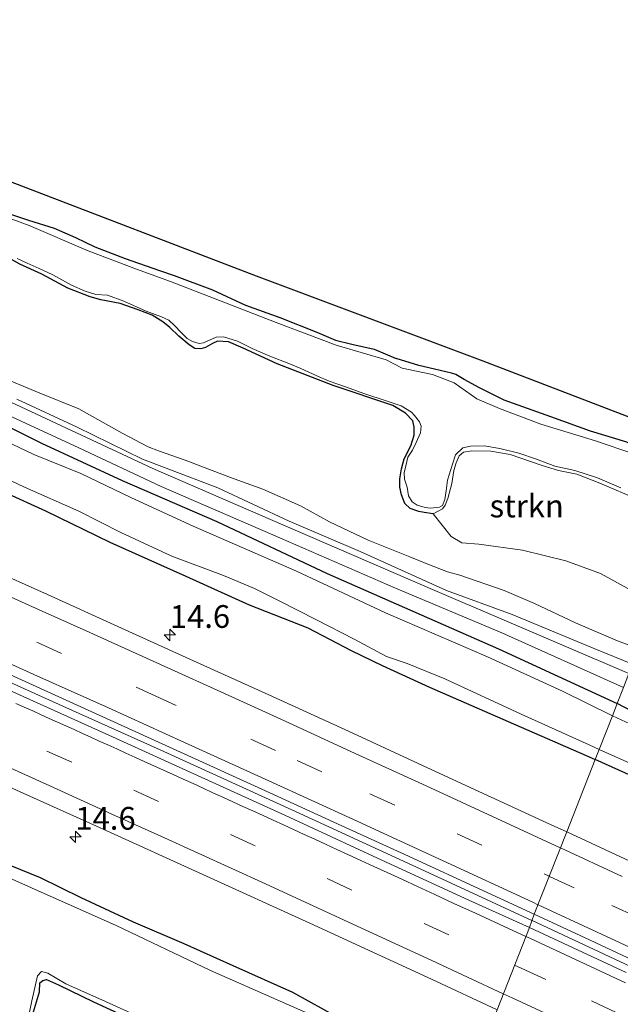
# Model space of a CAD drawing. Units: metres. Extents: x 99997 to 109998, y 456249 to 460253.
# Drawn here: x 107890 to 107956, y 457892 to 458000 of the extents above; entities that cross this region are included whole.
import ezdxf
from ezdxf.enums import TextEntityAlignment as Align

# ---------------------------------------------------------------- set-up
doc = ezdxf.new("R2010")
doc.units = ezdxf.units.M
doc.linetypes.add('VW-3-9_STREEP', pattern=[12, 3, -9])
doc.layers.get('0').update_dxf_attribs({"lineweight": 25})
for name, color, linetype, lineweight in [('B-ME-AM-KILOMETR-S-B1', 7, 'Continuous', 18), ('B-ME-BV-GELEIDECONSTRUCTIE-GELEIDERAIL-L-B1', 213, 'BV-GELEIDERAIL', 18), ('B-ME-GR-STRUIKEN-GV-B6', 93, 'Continuous', 18), ('B-ME-GW-KRUINLIJN-L-B1', 93, 'Continuous', 18), ('B-ME-GW-TEENLIJN-L-B1', 93, 'Continuous', 18), ('B-ME-IE-GRASLAND-GV-B6', 93, 'Continuous', 18), ('B-ME-IE-GRONDWERKLIJN-GROND_INGERICHT-GV-B6', 253, 'Continuous', 18), ('B-ME-IE-HULPGEOMETRIE-L-B1', 53, 'Continuous', 18), ('B-ME-OG-WATER-GV-B6', 153, 'Continuous', 18), ('B-ME-VH-VERH_SOORT-BITUMEN-GV-B6', 8, 'IE-TERREINAFSCHEIDING-NATUURLIJK-HOUTWAL', 18), ('B-ME-VH-VERH_SOORT-ONVERHARD-GV-B6', 8, 'Continuous', 18), ('B-ME-VW-MARKERING-39STREEP-015-L-B1', 255, 'VW-3-9_STREEP', 18), ('B-ME-VW-MARKERING-STREEP-015-L-B1', 7, 'Continuous', 18)]:
    doc.layers.add(name, color=color, linetype=linetype, lineweight=lineweight)
doc.layers.add('B-ME-GW-INSTEEKWATERGANG-L-B1', color=10, linetype='Continuous')
doc.layers.add('B-ME-KG-KADASTRAAL-OPNAMEDTMGRENS-L-B1', color=10, linetype='Continuous')
doc.styles.add('NLCS-ISO', font='NLCS-ISO.TTF')
doc.linetypes.add('BV-GELEIDERAIL', pattern='A,10,-3,[108,NLCS.SHX,S=1,R=0,X=0,Y=0],-3', length=16)
doc.linetypes.add('IE-TERREINAFSCHEIDING-NATUURLIJK-HOUTWAL', pattern='A,7,-1.5,[67,NLCS.SHX,S=0.75,R=45,X=0,Y=0],-1.5,7,-1.5,[70,NLCS.SHX,S=0.75,R=0,X=0,Y=0],-1.5', length=20)

# ---------------------------------------------------------------- blocks, each defined once
blk = doc.blocks.new('hecto')
for p, q in [((0, 0.625), (-0.625, 0)), ((0, -0.625), (0, 0.625)), ((-0.625, 0), (0.625, 0)), ((0.625, 0), (0, -0.625))]:
    blk.add_line(p, q)

msp = doc.modelspace()

# ---------------------------------------------------------------- linework, layer by layer
at = {"layer": 'B-ME-BV-GELEIDECONSTRUCTIE-GELEIDERAIL-L-B1'}
for points in [[(107617.3124, 458041.683, 0.2206), (107636.932, 458033.9515, 0.2546), (107651.257, 458028.2304, 0.2333), (107662.878, 458023.5721, 0.2479), (107671.835, 458019.9743, 0.2409), (107681.684, 458015.9948, 0.2555), (107692.5, 458011.575, 0.2557), (107706.831, 458005.641, 0.2705), (107722.437, 457999.0798, 0.2927), (107744.317, 457989.8788, 0.2934), (107772.51, 457977.9862, 0.1935), (107797.395, 457967.3894, 0.1152), (107811.887, 457961.1423, 0.1086), (107823.958, 457955.9229, 0.1235), (107838.785, 457949.4161, -0.008), (107851.124, 457943.9524, 0.132), (107875.171, 457933.2353, 0.1548), (107894.465, 457924.5377, 0.1847), (107905.155, 457919.7145, 0.1493), (107920.052, 457912.9405, 0.1689), (107934.697, 457906.2104, 0.1631), (107946.0366, 457900.962, 0.1771)], [(107946.0366, 457900.962, 0.1771), (107946.0425, 457900.9593, 0.1771), (107961.971, 457893.5289, 0.2116)]]:
    msp.add_polyline3d(points, dxfattribs=at)
at = {"layer": 'B-ME-GR-STRUIKEN-GV-B6'}
msp.add_polyline3d([(107956.566, 457937.468, -2.13), (107953.575, 457939.133, -2.138), (107949.778, 457940.505, -2.138), (107945.01, 457941.698, -2.126), (107940.185, 457942.361, -2.075), (107938.319, 457942.479, -2.04), (107937.173, 457943.183, -2.056), (107935.185, 457945.696, -2.048), (107936.193, 457946.217, -2.064), (107936.491, 457946.65, -2.069), (107936.795, 457947.36, -2.079), (107937.228, 457949.025, -2.084), (107937.445, 457950.446, -2.084), (107937.696, 457951.292, -2.09), (107938.02, 457952.05, -2.095), (107938.528, 457952.449, -2.09), (107939.442, 457952.618, -2.09), (107941.499, 457952.577, -2.09), (107943.644, 457952.219, -2.1), (107947.156, 457950.994, -2.105), (107948.943, 457950.452, -2.1), (107950.953, 457950.039, -2.095), (107953.504, 457949.058, -2.084), (107962.078, 457945.383, -2.054)], dxfattribs=at)
at = {"layer": 'B-ME-GW-INSTEEKWATERGANG-L-B1'}
for points in [[(107784.93, 458000.364, -1.515), (107791.781, 457997.539, -1.5), (107797.256, 457994.748, -1.5), (107805.589, 457991.232, -1.489), (107812.265, 457988.259, -1.51), (107821.691, 457984.44, -1.535), (107831.95, 457980.099, -1.418), (107842.169, 457975.663, -1.387), (107850.274, 457972.523, -1.428), (107857.708, 457969.114, -1.464), (107862.8, 457966.597, -1.459), (107867.47, 457964.651, -1.449), (107872.804, 457962.698, -1.454), (107877.809, 457960.497, -1.438), (107882.002, 457958.478, -1.449), (107892.14, 457953.465, -1.357), (107900.99, 457949.338, -1.51), (107911.396, 457944.822, -1.541), (107923.52, 457939.125, -1.653), (107942.367, 457930.824, -1.551), (107955.404, 457924.819, -1.559)], [(107804.611, 457984.884, -1.197), (107812.545, 457981.483, -1.202), (107823.363, 457976.677, -1.238), (107833.496, 457972.502, -1.238), (107841.145, 457968.83, -1.238), (107847.613, 457966.339, -1.285), (107853.28, 457963.685, -1.295), (107862.355, 457959.401, -1.295), (107874.578, 457954.331, -1.31), (107883.51, 457950.109, -1.3), (107892.55, 457946.009, -1.264), (107899.629, 457942.581, -1.29), (107907.977, 457938.834, -1.316), (107914.947, 457935.677, -1.285), (107921.395, 457933.138, -1.347), (107926.173, 457930.641, -1.46), (107929.58, 457929.011, -1.481), (107934.792, 457926.608, -1.471), (107943.418, 457922.855, -1.409), (107951.997, 457919.121, -1.326), (107952.985, 457918.652, -1.328)], [(107887.962, 457978.903, -1.628), (107890.712, 457977.987, -1.583), (107893.507, 457977.088, -1.649), (107895.847, 457976.085, -1.762), (107897.974, 457975.024, -1.645), (107901.329, 457973.772, -1.645), (107905.091, 457972.422, -1.656), (107906.726, 457971.871, -1.694), (107910.917, 457970.299, -1.721), (107914.543, 457968.632, -1.704), (107918.336, 457967.268, -1.725), (107922.392, 457965.642, -1.759), (107924.46, 457964.793, -1.773), (107926.244, 457964.328, -1.793), (107928.71, 457963.795, -1.859), (107931.112, 457962.765, -1.838)], [(107933.601, 457945.926, -2.059), (107932.633, 457946.284, -2.069), (107932.072, 457946.806, -2.074), (107931.693, 457947.753, -2.079), (107931.503, 457948.619, -2.084), (107931.497, 457949.519, -2.084), (107931.686, 457950.616, -2.084), (107931.991, 457951.719, -2.084), (107932.715, 457953.146, -2.084), (107933.108, 457954.324, -2.079), (107933.101, 457955.224, -2.074), (107932.945, 457955.907, -2.074), (107932.133, 457956.76, -2.079), (107930.746, 457957.579, -2.084), (107924.175, 457959.779, -2.023), (107918.03, 457962.188, -2.023), (107914.281, 457963.907, -2.012), (107912.671, 457964.598, -2.012), (107911.466, 457964.666, -2.012), (107910.905, 457964.402, -2.007), (107910.167, 457963.989, -2.007), (107909.646, 457963.82, -2.002), (107908.996, 457963.874, -2.002), (107908.374, 457964.253, -2.002), (107907.21, 457965.2, -2.002), (107906.229, 457966.182, -2.002), (107905.477, 457966.784, -2.002), (107904.28, 457967.522, -2.002), (107902.744, 457968.124, -1.997), (107900.788, 457968.794, -2.002), (107898.663, 457969.2, -1.992), (107897.465, 457969.546, -1.992), (107895.009, 457970.486, -1.992), (107892.146, 457972.05, -1.997), (107889.751, 457973.133, -2.002), (107887.72, 457974.283, -2.002)], [(107965.308, 457950.061, -1.718), (107963.203, 457950.768, -1.694), (107960.606, 457951.694, -1.697), (107956.474, 457953.578, -1.704), (107952.46, 457954.775, -1.694), (107948.115, 457956.337, -1.745), (107942.985, 457958.162, -1.752), (107940.284, 457959.544, -1.776), (107938.582, 457960.461, -1.862), (107937.656, 457961.008, -1.91), (107937.2, 457961.166, -1.91), (107935.326, 457961.595, -1.828), (107933.592, 457962.001, -1.845), (107931.112, 457962.765, -1.838)], [(107935.185, 457945.696, -2.048), (107934.183, 457945.844, -2.048), (107933.601, 457945.926, -2.059)], [(107939.426, 457884.095, -1.368), (107931.339, 457887.918, -1.328), (107924.932, 457890.166, -1.389), (107919.742, 457893.055, -1.333), (107913.181, 457895.978, -1.272), (107907.791, 457898.4, -1.318), (107902.22, 457900.788, -1.323), (107896.495, 457903.463, -1.277), (107892.007, 457905.664, -1.318), (107885.299, 457908.373, -1.262), (107880.049, 457910.734, -1.277), (107874.478, 457913.51, -1.272), (107866.005, 457917.53, -1.257), (107856.274, 457921.978, -1.287), (107849.278, 457924.922, -1.287), (107841.821, 457928.34, -1.262), (107835.24, 457931.216, -1.267), (107822.5, 457936.788, -1.226), (107817.417, 457939.022, -1.236), (107809.766, 457942.634, -1.206)], [(108018.498, 457895.296, -1.662), (108012.295, 457898.129, -1.665), (108007.594, 457900.599, -1.651), (108001.964, 457903.514, -1.636), (107997.195, 457905.662, -1.636), (107992.943, 457907.757, -1.648), (107987.448, 457910.458, -1.642), (107982.078, 457913.076, -1.639), (107976.434, 457915.647, -1.651), (107971.093, 457917.872, -1.656), (107967.591, 457919.087, -1.651), (107965.884, 457919.725, -1.639), (107963.525, 457920.63, -1.651), (107960.653, 457922.063, -1.639), (107955.404, 457924.819, -1.559)], [(107957.439, 457916.664, -1.328), (107952.985, 457918.652, -1.328)], [(107887.259, 457875.471, -1.922), (107887.665, 457877.046, -1.96), (107888.133, 457879.173, -1.97), (107888.622, 457881.346, -1.919), (107889.652, 457884.784, -1.919), (107890.555, 457887.666, -1.904), (107891.023, 457890.181, -1.934), (107891.899, 457893.131, -1.96), (107891.933, 457894.114, -1.965), (107892.261, 457894.361, -1.96), (107892.689, 457894.455, -1.949), (107894, 457893.893, -1.919), (107897.852, 457892.02, -1.848), (107907.89, 457887.385, -1.802), (107913.568, 457884.729, -1.715), (107920.23, 457881.652, -1.786), (107923.46, 457880.268, -1.837), (107925.874, 457879.177, -1.898), (107926.469, 457878.756, -1.919), (107926.697, 457877.993, -1.934), (107925.861, 457874.75, -1.934), (107922.703, 457864.798, -1.949), (107921.39, 457860.527, -1.922)]]:
    msp.add_polyline3d(points, dxfattribs=at)
at = {"layer": 'B-ME-GW-KRUINLIJN-L-B1'}
msp.add_polyline3d([(107889.416, 457958.28, -1.428), (107896.049, 457955.211, -1.423), (107903.22, 457951.687, -1.573), (107911.506, 457948.529, -1.64), (107919.357, 457944.882, -1.578), (107927.168, 457941.534, -1.599), (107936.658, 457937.241, -1.656), (107943.87, 457934.601, -1.682), (107952.959, 457930.817, -1.599), (107957.107, 457929.16, -1.604)], dxfattribs=at)
at = {"layer": 'B-ME-GW-TEENLIJN-L-B1'}
msp.add_polyline3d([(107957.769, 457930.845, -1.82), (107955.436, 457931.729, -1.749), (107950.816, 457933.709, -1.739), (107946.306, 457935.811, -1.775), (107942.972, 457937.24, -1.816), (107938.114, 457938.928, -1.78), (107936.747, 457939.289, -1.78), (107934.583, 457940.16, -1.796), (107932.61, 457940.949, -1.842), (107928.045, 457942.793, -1.811), (107923.773, 457944.793, -1.816), (107920.582, 457946.556, -1.801), (107916.459, 457948.379, -1.801), (107912.901, 457949.679, -1.785), (107907.914, 457951.591, -1.915), (107904.975, 457952.625, -1.827), (107903.859, 457953.047, -1.837), (107901.009, 457954.551, -1.702), (107896.233, 457957.218, -1.599), (107891.858, 457958.981, -1.562), (107887.266, 457960.893, -1.583)], dxfattribs=at)
at = {"layer": 'B-ME-IE-GRASLAND-GV-B6'}
for points in [[(107956.678, 457928.114, -1.608), (107935.37, 457937.256, -1.636), (107915.94, 457945.641, -1.595), (107904.357, 457950.662, -1.6), (107886.435, 457959.02, -1.46), (107870.245, 457966.691, -1.543), (107853.981, 457974.057, -1.476), (107841.087, 457979.696, -1.393), (107825.495, 457986.661, -1.429), (107812.07, 457991.852, -1.481), (107800.249, 457996.582, -1.538), (107784.705, 458003.132, -1.548)], [(107837.875, 458001.481, -1.33), (107863.791, 457991.612, -1.353), (107889.462, 457981.92, -1.375), (107915.433, 457971.973, -1.397), (107940.64, 457962.487, -1.42), (107966.33, 457952.628, -1.442)], [(107955.404, 457924.819, -1.559), (107954.878, 457923.476, -2.044), (107949.396, 457926.177, -2.044), (107941.14, 457929.943, -2.044), (107929.947, 457934.798, -2.044), (107920.172, 457939.385, -2.044), (107908.787, 457944.321, -2.044), (107902.017, 457947.45, -2.044), (107896.465, 457950.114, -2.044), (107891.297, 457952.216, -2.044), (107884.93, 457955.228, -2.044), (107877.441, 457958.665, -2.044), (107869.692, 457962.157, -2.044), (107858.307, 457967.094, -2.044), (107850.366, 457970.668, -2.044), (107841.419, 457974.673, -2.044), (107830.329, 457979.37, -2.044), (107819.287, 457984.046, -2.044), (107806.677, 457989.565, -2.044), (107796.498, 457993.871, -2.044), (107788.18, 457997.493, -2.044), (107779.151, 458001.307, -2.044)], [(107784.93, 458000.364, -1.515), (107791.781, 457997.539, -1.5), (107797.256, 457994.748, -1.5), (107805.589, 457991.232, -1.489), (107812.265, 457988.259, -1.51), (107821.691, 457984.44, -1.535), (107831.95, 457980.099, -1.418), (107842.169, 457975.663, -1.387), (107850.274, 457972.523, -1.428), (107857.708, 457969.114, -1.464), (107862.8, 457966.597, -1.459), (107867.47, 457964.651, -1.449), (107872.804, 457962.698, -1.454), (107877.809, 457960.497, -1.438), (107882.002, 457958.478, -1.449), (107892.14, 457953.465, -1.357), (107900.99, 457949.338, -1.51), (107911.396, 457944.822, -1.541), (107923.52, 457939.125, -1.653), (107942.367, 457930.824, -1.551), (107955.404, 457924.819, -1.559)], [(107723.46, 457999.4557, -0.479), (107731.146, 457996.255, -0.4784), (107742.0694, 457991.6894, -0.4916), (107751.604, 457987.694, -0.512), (107766.488, 457981.4222, -0.545), (107781.587, 457975.0022, -0.576), (107790.1186, 457971.3553, -0.6128), (107797.245, 457968.2901, -0.655), (107805.1233, 457964.8868, -0.6607), (107813.722, 457961.1671, -0.667), (107821.463, 457957.7994, -0.6604), (107829.179, 457954.422, -0.6575), (107848.749, 457945.8043, -0.648), (107860.2388, 457940.7359, -0.6425), (107871.014, 457935.9294, -0.637), (107884.6382, 457929.8112, -0.6251), (107898.462, 457923.548, -0.613), (107908.2153, 457919.1156, -0.607), (107916.3352, 457915.4165, -0.602), (107925.1447, 457911.388, -0.5965), (107932.482, 457908.0205, -0.592), (107940.7098, 457904.2294, -0.5797), (107946.2876, 457901.6446, -0.5713)], [(107946.2876, 457901.6446, -0.5713), (107945.7534, 457900.1918, -0.6028), (107939.1001, 457903.1996, -0.617), (107929.0733, 457907.8328, -0.621), (107918.9358, 457912.4972, -0.625), (107909.6752, 457916.7122, -0.6312), (107899.5177, 457921.324, -0.638), (107883.661, 457928.4738, -0.64), (107864.8152, 457936.9146, -0.648), (107856.1327, 457940.7673, -0.6592), (107846.2673, 457945.1451, -0.672), (107828.5295, 457952.9506, -0.685), (107813.6107, 457959.4663, -0.692), (107797.3949, 457966.4906, -0.684), (107787.1957, 457970.8809, -0.6506), (107776.2997, 457975.5489, -0.615), (107762.0312, 457981.613, -0.569), (107744.6871, 457988.958, -0.558), (107731.9985, 457994.2382, -0.508), (107725.3185, 457997.0313, -0.4972)], [(107953.425, 457919.774, -2.044), (107952.985, 457918.652, -1.328), (107951.997, 457919.121, -1.326), (107943.418, 457922.855, -1.409), (107934.792, 457926.608, -1.471), (107929.58, 457929.011, -1.481), (107926.173, 457930.641, -1.46), (107921.395, 457933.138, -1.347), (107914.947, 457935.677, -1.285), (107907.977, 457938.834, -1.316), (107899.629, 457942.581, -1.29), (107892.55, 457946.009, -1.264), (107883.51, 457950.109, -1.3), (107874.578, 457954.331, -1.31), (107862.355, 457959.401, -1.295), (107853.28, 457963.685, -1.295), (107847.613, 457966.339, -1.285), (107841.145, 457968.83, -1.238), (107833.496, 457972.502, -1.238), (107823.363, 457976.677, -1.238), (107812.545, 457981.483, -1.202), (107804.611, 457984.884, -1.197)], [(107957.292, 457952.249, -2.223), (107953.018, 457953.692, -2.223), (107946.998, 457955.549, -2.223), (107942.455, 457957.274, -2.223), (107939.966, 457958.341, -2.223), (107937.483, 457960.072, -2.223), (107935.094, 457960.985, -2.223), (107931.78, 457961.683, -2.223), (107930.008, 457962.609, -2.223), (107924.533, 457964.233, -2.223), (107917.93, 457966.73, -2.223), (107906.307, 457971.212, -2.223), (107902.563, 457972.594, -2.223), (107897.249, 457974.594, -2.223), (107890.767, 457977.373, -2.223), (107886.251, 457979.03, -2.223)], [(107887.962, 457978.903, -1.628), (107890.712, 457977.987, -1.583), (107893.507, 457977.088, -1.649), (107895.847, 457976.085, -1.762), (107897.974, 457975.024, -1.645), (107901.329, 457973.772, -1.645), (107905.091, 457972.422, -1.656), (107906.726, 457971.871, -1.694), (107910.917, 457970.299, -1.721), (107914.543, 457968.632, -1.704), (107918.336, 457967.268, -1.725), (107922.392, 457965.642, -1.759), (107924.46, 457964.793, -1.773), (107926.244, 457964.328, -1.793), (107928.71, 457963.795, -1.859), (107931.112, 457962.765, -1.838), (107933.592, 457962.001, -1.845), (107935.326, 457961.595, -1.828), (107937.2, 457961.166, -1.91), (107937.656, 457961.008, -1.91), (107938.582, 457960.461, -1.862), (107940.284, 457959.544, -1.776), (107942.985, 457958.162, -1.752), (107948.115, 457956.337, -1.745), (107952.46, 457954.775, -1.694), (107956.474, 457953.578, -1.704)], [(107956.474, 457953.578, -1.704), (107952.46, 457954.775, -1.694), (107948.115, 457956.337, -1.745), (107942.985, 457958.162, -1.752), (107940.284, 457959.544, -1.776), (107938.582, 457960.461, -1.862), (107937.656, 457961.008, -1.91), (107937.2, 457961.166, -1.91), (107935.326, 457961.595, -1.828), (107933.592, 457962.001, -1.845), (107931.112, 457962.765, -1.838), (107928.71, 457963.795, -1.859), (107926.244, 457964.328, -1.793), (107924.46, 457964.793, -1.773), (107922.392, 457965.642, -1.759), (107918.336, 457967.268, -1.725), (107914.543, 457968.632, -1.704), (107910.917, 457970.299, -1.721), (107906.726, 457971.871, -1.694), (107905.091, 457972.422, -1.656), (107901.329, 457973.772, -1.645), (107897.974, 457975.024, -1.645), (107895.847, 457976.085, -1.762), (107893.507, 457977.088, -1.649), (107890.712, 457977.987, -1.583), (107887.962, 457978.903, -1.628)], [(107887.72, 457974.283, -2.002), (107889.751, 457973.133, -2.002), (107892.146, 457972.05, -1.997), (107895.009, 457970.486, -1.992), (107897.465, 457969.546, -1.992), (107898.663, 457969.2, -1.992), (107900.788, 457968.794, -2.002), (107902.744, 457968.124, -1.997), (107904.28, 457967.522, -2.002), (107905.477, 457966.784, -2.002), (107906.229, 457966.182, -2.002), (107907.21, 457965.2, -2.002), (107908.374, 457964.253, -2.002), (107908.996, 457963.874, -2.002), (107909.646, 457963.82, -2.002), (107910.167, 457963.989, -2.007), (107910.905, 457964.402, -2.007), (107911.466, 457964.666, -2.012), (107912.671, 457964.598, -2.012), (107914.281, 457963.907, -2.012), (107918.03, 457962.188, -2.023), (107924.175, 457959.779, -2.023), (107930.746, 457957.579, -2.084), (107932.133, 457956.76, -2.079), (107932.945, 457955.907, -2.074), (107933.101, 457955.224, -2.074), (107933.108, 457954.324, -2.079), (107932.715, 457953.146, -2.084), (107931.991, 457951.719, -2.084), (107931.686, 457950.616, -2.084), (107931.497, 457949.519, -2.084), (107931.503, 457948.619, -2.084), (107931.693, 457947.753, -2.079), (107932.072, 457946.806, -2.074), (107932.633, 457946.284, -2.069), (107933.601, 457945.926, -2.059), (107934.183, 457945.844, -2.048), (107935.185, 457945.696, -2.048), (107937.173, 457943.183, -2.056), (107938.319, 457942.479, -2.04), (107940.185, 457942.361, -2.075), (107945.01, 457941.698, -2.126), (107949.778, 457940.505, -2.138), (107953.575, 457939.133, -2.138), (107956.566, 457937.468, -2.13)], [(107962.078, 457945.383, -2.054), (107953.504, 457949.058, -2.084), (107950.953, 457950.039, -2.095), (107948.943, 457950.452, -2.1), (107947.156, 457950.994, -2.105), (107943.644, 457952.219, -2.1), (107941.499, 457952.577, -2.09), (107939.442, 457952.618, -2.09), (107938.528, 457952.449, -2.09), (107938.02, 457952.05, -2.095), (107937.696, 457951.292, -2.09), (107937.445, 457950.446, -2.084), (107937.228, 457949.025, -2.084), (107936.795, 457947.36, -2.079), (107936.491, 457946.65, -2.069), (107936.193, 457946.217, -2.064), (107935.185, 457945.696, -2.048), (107934.183, 457945.844, -2.048), (107933.601, 457945.926, -2.059), (107932.633, 457946.284, -2.069), (107932.072, 457946.806, -2.074), (107931.693, 457947.753, -2.079), (107931.503, 457948.619, -2.084), (107931.497, 457949.519, -2.084), (107931.686, 457950.616, -2.084), (107931.991, 457951.719, -2.084), (107932.715, 457953.146, -2.084), (107933.108, 457954.324, -2.079), (107933.101, 457955.224, -2.074), (107932.945, 457955.907, -2.074), (107932.133, 457956.76, -2.079), (107930.746, 457957.579, -2.084), (107924.175, 457959.779, -2.023), (107918.03, 457962.188, -2.023), (107914.281, 457963.907, -2.012), (107912.671, 457964.598, -2.012), (107911.466, 457964.666, -2.012), (107910.905, 457964.402, -2.007), (107910.167, 457963.989, -2.007), (107909.646, 457963.82, -2.002), (107908.996, 457963.874, -2.002), (107908.374, 457964.253, -2.002), (107907.21, 457965.2, -2.002), (107906.229, 457966.182, -2.002), (107905.477, 457966.784, -2.002), (107904.28, 457967.522, -2.002), (107902.744, 457968.124, -1.997), (107900.788, 457968.794, -2.002), (107898.663, 457969.2, -1.992), (107897.465, 457969.546, -1.992), (107895.009, 457970.486, -1.992), (107892.146, 457972.05, -1.997), (107889.751, 457973.133, -2.002), (107887.72, 457974.283, -2.002)], [(107889.454, 457973.765, -2.223), (107890.561, 457973.235, -2.223), (107891.876, 457972.671, -2.223), (107893.359, 457971.98, -2.223), (107895.419, 457970.819, -2.223), (107896.922, 457970.175, -2.223), (107898.09, 457969.786, -2.223), (107899.398, 457969.725, -2.223), (107901.176, 457969.074, -2.223), (107903.646, 457967.96, -2.223), (107905.33, 457967.349, -2.223), (107906.108, 457966.96, -2.223), (107906.786, 457966.336, -2.223), (107907.443, 457965.665, -2.223), (107908.148, 457964.974, -2.223), (107908.718, 457964.618, -2.223), (107909.463, 457964.41, -2.223), (107909.94, 457964.484, -2.223), (107911.322, 457965.115, -2.223), (107912.12, 457965.162, -2.223), (107913.684, 457964.658, -2.223), (107915.288, 457963.86, -2.223), (107917.213, 457963.034, -2.223), (107919.3, 457962.195, -2.223), (107920.635, 457961.678, -2.223), (107922.4, 457960.866, -2.223), (107923.762, 457960.283, -2.223), (107925.54, 457959.632, -2.223), (107927.667, 457958.887, -2.223), (107930.003, 457958.108, -2.223), (107931.66, 457957.565, -2.223), (107932.801, 457956.853, -2.223), (107933.143, 457956.484, -2.223), (107933.686, 457955.806, -2.223), (107933.874, 457955.337, -2.223), (107933.78, 457954.599, -2.223), (107933.317, 457953.518, -2.223), (107932.908, 457952.693, -2.223), (107932.404, 457951.908, -2.223), (107932.163, 457950.955, -2.223), (107932.002, 457950.19, -2.223), (107932.042, 457949.506, -2.223), (107932.324, 457948.606, -2.223), (107932.471, 457947.654, -2.223), (107932.854, 457946.989, -2.223), (107933.424, 457946.634, -2.223), (107934.31, 457946.365, -2.223), (107934.887, 457946.285, -2.223), (107935.887, 457946.412, -2.223), (107936.195, 457946.613, -2.223), (107936.477, 457947.271, -2.223), (107936.605, 457948.217, -2.223), (107936.766, 457949.371, -2.223), (107937.303, 457951.143, -2.223), (107937.632, 457952.169, -2.223), (107938.457, 457952.927, -2.223), (107939.269, 457953.135, -2.223), (107940.779, 457953.155, -2.223), (107942.49, 457952.867, -2.223), (107944.604, 457952.35, -2.223), (107946.543, 457951.686, -2.223), (107948.556, 457950.934, -2.223), (107950.736, 457950.444, -2.223), (107953.233, 457949.652, -2.223), (107955.816, 457948.545, -2.223)], [(107957.769, 457930.845, -1.82), (107955.436, 457931.729, -1.749), (107950.816, 457933.709, -1.739), (107946.306, 457935.811, -1.775), (107942.972, 457937.24, -1.816), (107938.114, 457938.928, -1.78), (107936.747, 457939.289, -1.78), (107934.583, 457940.16, -1.796), (107932.61, 457940.949, -1.842), (107928.045, 457942.793, -1.811), (107923.773, 457944.793, -1.816), (107920.582, 457946.556, -1.801), (107916.459, 457948.379, -1.801), (107912.901, 457949.679, -1.785), (107907.914, 457951.591, -1.915), (107904.975, 457952.625, -1.827), (107903.859, 457953.047, -1.837), (107901.009, 457954.551, -1.702), (107896.233, 457957.218, -1.599), (107891.858, 457958.981, -1.562), (107887.266, 457960.893, -1.583)], [(107887.266, 457960.893, -1.583), (107891.858, 457958.981, -1.562), (107896.233, 457957.218, -1.599), (107901.009, 457954.551, -1.702), (107903.859, 457953.047, -1.837), (107904.975, 457952.625, -1.827), (107907.914, 457951.591, -1.915), (107912.901, 457949.679, -1.785), (107916.459, 457948.379, -1.801), (107920.582, 457946.556, -1.801), (107923.773, 457944.793, -1.816), (107928.045, 457942.793, -1.811), (107932.61, 457940.949, -1.842), (107934.583, 457940.16, -1.796), (107936.747, 457939.289, -1.78), (107938.114, 457938.928, -1.78), (107942.972, 457937.24, -1.816), (107946.306, 457935.811, -1.775), (107950.816, 457933.709, -1.739), (107955.436, 457931.729, -1.749), (107957.769, 457930.845, -1.82)], [(107880.577, 457960.168, -1.486), (107896.23, 457952.952, -1.414), (107905.266, 457948.685, -1.569), (107917.562, 457943.358, -1.564), (107931.048, 457937.521, -1.595), (107942.732, 457932.603, -1.59), (107956.093, 457926.573, -1.536), (107955.404, 457924.819, -1.559), (107942.367, 457930.824, -1.551), (107923.52, 457939.125, -1.653), (107911.396, 457944.822, -1.541), (107900.99, 457949.338, -1.51), (107892.14, 457953.465, -1.357), (107882.002, 457958.478, -1.449)], [(107957.107, 457929.16, -1.604), (107952.959, 457930.817, -1.599), (107943.87, 457934.601, -1.682), (107936.658, 457937.241, -1.656), (107927.168, 457941.534, -1.599), (107919.357, 457944.882, -1.578), (107911.506, 457948.529, -1.64), (107903.22, 457951.687, -1.573), (107896.049, 457955.211, -1.423), (107889.416, 457958.28, -1.428)], [(107889.416, 457958.28, -1.428), (107896.049, 457955.211, -1.423), (107903.22, 457951.687, -1.573), (107911.506, 457948.529, -1.64), (107919.357, 457944.882, -1.578), (107927.168, 457941.534, -1.599), (107936.658, 457937.241, -1.656), (107943.87, 457934.601, -1.682), (107952.959, 457930.817, -1.599), (107957.107, 457929.16, -1.604)], [(107803.832, 457953.2072, -0.869), (107815.193, 457948.2808, -0.849), (107824.418, 457944.2634, -0.862), (107834.465, 457939.8583, -0.853), (107844.476, 457935.4165, -0.854), (107857.394, 457929.6667, -0.858), (107866.961, 457925.388, -0.863), (107879.411, 457919.7912, -0.836), (107889.796, 457915.1221, -0.83), (107898.909, 457911.017, -0.817), (107909.87, 457906.035, -0.833), (107921.621, 457900.671, -0.812), (107929.037, 457897.266, -0.806), (107934.994, 457894.5052, -0.782), (107942.1998, 457891.1469, -0.7768)], [(107885.587, 457950.806, -2.044), (107890.27, 457948.628, -2.044), (107896.218, 457945.965, -2.044), (107900.839, 457943.644, -2.044), (107906.46, 457941.008, -2.044), (107912.142, 457938.913, -2.044), (107915.544, 457937.455, -2.044), (107918.166, 457936.161, -2.044), (107922.355, 457934.024, -2.044), (107926.497, 457931.909, -2.044), (107930.043, 457929.992, -2.044), (107932.329, 457929.239, -2.044), (107936.471, 457927.52, -2.044), (107944.85, 457923.645, -2.044), (107952.312, 457920.276, -2.044), (107953.425, 457919.774, -2.044)], [(107883.51, 457950.109, -1.3), (107892.55, 457946.009, -1.264), (107899.629, 457942.581, -1.29), (107907.977, 457938.834, -1.316), (107914.947, 457935.677, -1.285), (107921.395, 457933.138, -1.347), (107926.173, 457930.641, -1.46), (107929.58, 457929.011, -1.481), (107934.792, 457926.608, -1.471), (107943.418, 457922.855, -1.409), (107951.997, 457919.121, -1.326), (107952.985, 457918.652, -1.328), (107949.8719, 457910.6928, -0.8274), (107948.1468, 457911.4933, -0.8319), (107934.965, 457917.582, -0.866), (107925.8618, 457921.7667, -0.8808), (107917.123, 457925.7651, -0.895), (107908.8477, 457929.5246, -0.8815), (107900.532, 457933.2944, -0.868), (107892.7762, 457936.7931, -0.8694), (107884.326, 457940.5823, -0.871)], [(107809.766, 457942.634, -1.206), (107817.417, 457939.022, -1.236), (107822.5, 457936.788, -1.226), (107835.24, 457931.216, -1.267), (107841.821, 457928.34, -1.262), (107849.278, 457924.922, -1.287), (107856.274, 457921.978, -1.287), (107866.005, 457917.53, -1.257), (107874.478, 457913.51, -1.272), (107880.049, 457910.734, -1.277), (107885.299, 457908.373, -1.262), (107892.007, 457905.664, -1.318), (107896.495, 457903.463, -1.277), (107902.22, 457900.788, -1.323), (107907.791, 457898.4, -1.318), (107913.181, 457895.978, -1.272), (107919.742, 457893.055, -1.333), (107924.932, 457890.166, -1.389), (107931.339, 457887.918, -1.328), (107939.426, 457884.095, -1.368)], [(107942.1998, 457891.1469, -0.7768), (107939.426, 457884.095, -1.368), (107931.339, 457887.918, -1.328), (107924.932, 457890.166, -1.389), (107919.742, 457893.055, -1.333), (107913.181, 457895.978, -1.272), (107907.791, 457898.4, -1.318), (107902.22, 457900.788, -1.323), (107896.495, 457903.463, -1.277), (107892.007, 457905.664, -1.318), (107885.299, 457908.373, -1.262), (107880.049, 457910.734, -1.277), (107874.478, 457913.51, -1.272), (107866.005, 457917.53, -1.257), (107856.274, 457921.978, -1.287), (107849.278, 457924.922, -1.287), (107841.821, 457928.34, -1.262), (107835.24, 457931.216, -1.267), (107822.5, 457936.788, -1.226), (107817.417, 457939.022, -1.236), (107809.766, 457942.634, -1.206)], [(107939.426, 457884.095, -1.368), (107938.874, 457882.687, -2.044), (107931.362, 457886.089, -2.044), (107921.442, 457890.738, -2.044), (107910.701, 457895.455, -2.044), (107900.248, 457900.447, -2.044), (107892.766, 457903.767, -2.044), (107882.381, 457908.389, -2.044), (107869.511, 457914.359, -2.044), (107860.783, 457918.214, -2.044), (107851.048, 457922.5, -2.044), (107839.171, 457927.875, -2.044), (107829.265, 457932.291, -2.044), (107821.03, 457935.707, -2.044), (107811.863, 457939.863, -2.044)], [(107960.653, 457922.063, -1.639), (107955.404, 457924.819, -1.559), (107956.093, 457926.573, -1.536)], [(107962.979, 457919.71, -2.044), (107954.878, 457923.476, -2.044), (107955.404, 457924.819, -1.559), (107960.653, 457922.063, -1.639)], [(107957.439, 457916.664, -1.328), (107952.985, 457918.652, -1.328), (107953.425, 457919.774, -2.044), (107963.79, 457915.149, -2.044)], [(107960.48, 457905.7707, -0.8), (107949.8719, 457910.6928, -0.8274), (107952.985, 457918.652, -1.328), (107957.439, 457916.664, -1.328)], [(107956.4109, 457895.2308, -0.58), (107945.7534, 457900.1918, -0.6028), (107946.2876, 457901.6446, -0.5713)], [(107946.2876, 457901.6446, -0.5713), (107952.418, 457898.8038, -0.5621), (107960.0325, 457895.2536, -0.5507)], [(107890.136, 457887.707, -2.044), (107891.067, 457892.129, -2.044), (107891.677, 457894.875, -2.044), (107892.115, 457895.368, -2.044), (107892.827, 457895.176, -2.044), (107894.812, 457893.984, -2.044), (107899.152, 457892.067, -2.044), (107907.216, 457888.384, -2.044)], [(107907.89, 457887.385, -1.802), (107897.852, 457892.02, -1.848), (107894, 457893.893, -1.919), (107892.689, 457894.455, -1.949), (107892.261, 457894.361, -1.96), (107891.933, 457894.114, -1.965), (107891.899, 457893.131, -1.96), (107891.023, 457890.181, -1.934)]]:
    msp.add_polyline3d(points, dxfattribs=at)
at = {"layer": 'B-ME-IE-GRONDWERKLIJN-GROND_INGERICHT-GV-B6'}
msp.add_polyline3d([(107887.259, 457875.471, -1.922), (107887.665, 457877.046, -1.96), (107888.133, 457879.173, -1.97), (107888.622, 457881.346, -1.919), (107889.652, 457884.784, -1.919), (107890.555, 457887.666, -1.904), (107891.023, 457890.181, -1.934), (107891.899, 457893.131, -1.96), (107891.933, 457894.114, -1.965), (107892.261, 457894.361, -1.96), (107892.689, 457894.455, -1.949), (107894, 457893.893, -1.919), (107897.852, 457892.02, -1.848), (107907.89, 457887.385, -1.802), (107913.568, 457884.729, -1.715), (107920.23, 457881.652, -1.786), (107923.46, 457880.268, -1.837), (107925.874, 457879.177, -1.898), (107926.469, 457878.756, -1.919), (107926.697, 457877.993, -1.934), (107925.861, 457874.75, -1.934), (107922.703, 457864.798, -1.949), (107921.39, 457860.527, -1.922), (107887.259, 457875.471, -1.922)], dxfattribs=at)
at = {"layer": 'B-ME-IE-HULPGEOMETRIE-L-B1'}
msp.add_polyline3d([(107966.33, 457952.628, -1.442), (107965.308, 457950.061, -1.718), (107964.996, 457949.265, -2.223), (107963.498, 457945.395, -2.223), (107963.312, 457944.973, -2.07), (107959.523, 457935.315, -2.085), (107957.769, 457930.845, -1.82), (107957.107, 457929.16, -1.604), (107956.678, 457928.114, -1.608), (107956.093, 457926.573, -1.536), (107955.404, 457924.819, -1.559), (107954.878, 457923.476, -2.044), (107953.425, 457919.774, -2.044), (107952.985, 457918.652, -1.328), (107949.8719, 457910.6928, -0.8274), (107946.2876, 457901.6446, -0.5713), (107945.7534, 457900.1918, -0.6028), (107942.1998, 457891.1469, -0.7768), (107939.426, 457884.095, -1.368), (107938.874, 457882.687, -2.044), (107936.056, 457875.504, -2.044), (107935.846, 457874.97, -1.899), (107928.885, 457857.245, -1.79)], dxfattribs=at)
at = {"layer": 'B-ME-KG-KADASTRAAL-OPNAMEDTMGRENS-L-B1'}
msp.add_polyline3d([(107633.053, 458082.37, -0.575), (107657.211, 458073.1, -0.786), (107681.377, 458063.854, -0.997), (107705.426, 458054.602, -1.208), (107729.535, 458045.36, -1.419), (107731.196, 458048.457, -1.757), (107733.966, 458047.521, -1.843), (107734.163, 458047.454, -2.044), (107744.268, 458044.154, -2.044), (107744.755, 458043.991, -1.825), (107751.56, 458041.626, -1.705), (107750.107, 458034.962, -1.679), (107760.902, 458030.785, -1.263), (107785.344, 458021.538, -1.285), (107812.192, 458011.271, -1.308), (107837.875, 458001.481, -1.33), (107863.791, 457991.612, -1.353), (107889.462, 457981.92, -1.375), (107915.433, 457971.973, -1.397), (107940.64, 457962.487, -1.42), (107966.33, 457952.628, -1.442)], dxfattribs=at)
at = {"layer": 'B-ME-OG-WATER-GV-B6'}
for points in [[(107779.151, 458001.307, -2.044), (107788.18, 457997.493, -2.044), (107796.498, 457993.871, -2.044), (107806.677, 457989.565, -2.044), (107819.287, 457984.046, -2.044), (107830.329, 457979.37, -2.044), (107841.419, 457974.673, -2.044), (107850.366, 457970.668, -2.044), (107858.307, 457967.094, -2.044), (107869.692, 457962.157, -2.044), (107877.441, 457958.665, -2.044), (107884.93, 457955.228, -2.044), (107891.297, 457952.216, -2.044), (107896.465, 457950.114, -2.044), (107902.017, 457947.45, -2.044), (107908.787, 457944.321, -2.044), (107920.172, 457939.385, -2.044), (107929.947, 457934.798, -2.044), (107941.14, 457929.943, -2.044), (107949.396, 457926.177, -2.044), (107954.878, 457923.476, -2.044)], [(107886.251, 457979.03, -2.223), (107890.767, 457977.373, -2.223), (107897.249, 457974.594, -2.223), (107902.563, 457972.594, -2.223), (107906.307, 457971.212, -2.223), (107917.93, 457966.73, -2.223), (107924.533, 457964.233, -2.223), (107930.008, 457962.609, -2.223), (107931.78, 457961.683, -2.223), (107935.094, 457960.985, -2.223), (107937.483, 457960.072, -2.223), (107939.966, 457958.341, -2.223), (107942.455, 457957.274, -2.223), (107946.998, 457955.549, -2.223), (107953.018, 457953.692, -2.223), (107957.292, 457952.249, -2.223)], [(107955.816, 457948.545, -2.223), (107953.233, 457949.652, -2.223), (107950.736, 457950.444, -2.223), (107948.556, 457950.934, -2.223), (107946.543, 457951.686, -2.223), (107944.604, 457952.35, -2.223), (107942.49, 457952.867, -2.223), (107940.779, 457953.155, -2.223), (107939.269, 457953.135, -2.223), (107938.457, 457952.927, -2.223), (107937.632, 457952.169, -2.223), (107937.303, 457951.143, -2.223), (107936.766, 457949.371, -2.223), (107936.605, 457948.217, -2.223), (107936.477, 457947.271, -2.223), (107936.195, 457946.613, -2.223), (107935.887, 457946.412, -2.223), (107934.887, 457946.285, -2.223), (107934.31, 457946.365, -2.223), (107933.424, 457946.634, -2.223), (107932.854, 457946.989, -2.223), (107932.471, 457947.654, -2.223), (107932.324, 457948.606, -2.223), (107932.042, 457949.506, -2.223), (107932.002, 457950.19, -2.223), (107932.163, 457950.955, -2.223), (107932.404, 457951.908, -2.223), (107932.908, 457952.693, -2.223), (107933.317, 457953.518, -2.223), (107933.78, 457954.599, -2.223), (107933.874, 457955.337, -2.223), (107933.686, 457955.806, -2.223), (107933.143, 457956.484, -2.223), (107932.801, 457956.853, -2.223), (107931.66, 457957.565, -2.223), (107930.003, 457958.108, -2.223), (107927.667, 457958.887, -2.223), (107925.54, 457959.632, -2.223), (107923.762, 457960.283, -2.223), (107922.4, 457960.866, -2.223), (107920.635, 457961.678, -2.223), (107919.3, 457962.195, -2.223), (107917.213, 457963.034, -2.223), (107915.288, 457963.86, -2.223), (107913.684, 457964.658, -2.223), (107912.12, 457965.162, -2.223), (107911.322, 457965.115, -2.223), (107909.94, 457964.484, -2.223), (107909.463, 457964.41, -2.223), (107908.718, 457964.618, -2.223), (107908.148, 457964.974, -2.223), (107907.443, 457965.665, -2.223), (107906.786, 457966.336, -2.223), (107906.108, 457966.96, -2.223), (107905.33, 457967.349, -2.223), (107903.646, 457967.96, -2.223), (107901.176, 457969.074, -2.223), (107899.398, 457969.725, -2.223), (107898.09, 457969.786, -2.223), (107896.922, 457970.175, -2.223), (107895.419, 457970.819, -2.223), (107893.359, 457971.98, -2.223), (107891.876, 457972.671, -2.223), (107890.561, 457973.235, -2.223), (107889.454, 457973.765, -2.223)], [(107954.878, 457923.476, -2.044), (107953.425, 457919.774, -2.044), (107952.312, 457920.276, -2.044), (107944.85, 457923.645, -2.044), (107936.471, 457927.52, -2.044), (107932.329, 457929.239, -2.044), (107930.043, 457929.992, -2.044), (107926.497, 457931.909, -2.044), (107922.355, 457934.024, -2.044), (107918.166, 457936.161, -2.044), (107915.544, 457937.455, -2.044), (107912.142, 457938.913, -2.044), (107906.46, 457941.008, -2.044), (107900.839, 457943.644, -2.044), (107896.218, 457945.965, -2.044), (107890.27, 457948.628, -2.044), (107885.587, 457950.806, -2.044)], [(107811.863, 457939.863, -2.044), (107821.03, 457935.707, -2.044), (107829.265, 457932.291, -2.044), (107839.171, 457927.875, -2.044), (107851.048, 457922.5, -2.044), (107860.783, 457918.214, -2.044), (107869.511, 457914.359, -2.044), (107882.381, 457908.389, -2.044), (107892.766, 457903.767, -2.044), (107900.248, 457900.447, -2.044), (107910.701, 457895.455, -2.044), (107921.442, 457890.738, -2.044), (107931.362, 457886.089, -2.044), (107938.874, 457882.687, -2.044)], [(107963.79, 457915.149, -2.044), (107953.425, 457919.774, -2.044), (107954.878, 457923.476, -2.044), (107962.979, 457919.71, -2.044)], [(107907.216, 457888.384, -2.044), (107899.152, 457892.067, -2.044), (107894.812, 457893.984, -2.044), (107892.827, 457895.176, -2.044), (107892.115, 457895.368, -2.044), (107891.677, 457894.875, -2.044), (107891.067, 457892.129, -2.044), (107890.136, 457887.707, -2.044)]]:
    msp.add_polyline3d(points, dxfattribs=at)
at = {"layer": 'B-ME-VH-VERH_SOORT-BITUMEN-GV-B6'}
for points in [[(107946.2876, 457901.6446, -0.5713), (107940.7098, 457904.2294, -0.5797), (107932.482, 457908.0205, -0.592), (107925.1447, 457911.388, -0.5965), (107916.3352, 457915.4165, -0.602), (107908.2153, 457919.1156, -0.607), (107898.462, 457923.548, -0.613), (107884.6382, 457929.8112, -0.6251), (107871.014, 457935.9294, -0.637), (107860.2388, 457940.7359, -0.6425), (107848.749, 457945.8043, -0.648), (107829.179, 457954.422, -0.6575), (107821.463, 457957.7994, -0.6604), (107813.722, 457961.1671, -0.667), (107805.1233, 457964.8868, -0.6607), (107797.245, 457968.2901, -0.655), (107790.1186, 457971.3553, -0.6128), (107781.587, 457975.0022, -0.576), (107766.488, 457981.4222, -0.545), (107751.604, 457987.694, -0.512), (107742.0694, 457991.6894, -0.4916), (107731.146, 457996.255, -0.4784), (107723.46, 457999.4557, -0.479)], [(107725.3185, 457997.0313, -0.4972), (107731.9985, 457994.2382, -0.508), (107744.6871, 457988.958, -0.558), (107762.0312, 457981.613, -0.569), (107776.2997, 457975.5489, -0.615), (107787.1957, 457970.8809, -0.6506), (107797.3949, 457966.4906, -0.684), (107813.6107, 457959.4663, -0.692), (107828.5295, 457952.9506, -0.685), (107846.2673, 457945.1451, -0.672), (107856.1327, 457940.7673, -0.6592), (107864.8152, 457936.9146, -0.648), (107883.661, 457928.4738, -0.64), (107899.5177, 457921.324, -0.638), (107909.6752, 457916.7122, -0.6312), (107918.9358, 457912.4972, -0.625), (107929.0733, 457907.8328, -0.621), (107939.1001, 457903.1996, -0.617), (107945.7534, 457900.1918, -0.6028), (107942.1998, 457891.1469, -0.7768)], [(107811.3575, 457972.706, -0.8994), (107819.386, 457969.2122, -0.897), (107834.854, 457962.4581, -0.883), (107852.863, 457954.5099, -0.889), (107860.3005, 457951.2367, -0.8838), (107867.128, 457948.231, -0.879), (107876.4642, 457944.0964, -0.8747), (107884.326, 457940.5823, -0.871), (107892.7762, 457936.7931, -0.8694), (107900.532, 457933.2944, -0.868), (107908.8477, 457929.5246, -0.8815), (107917.123, 457925.7651, -0.895), (107925.8618, 457921.7667, -0.8808), (107934.965, 457917.582, -0.866), (107948.1468, 457911.4933, -0.8319), (107949.8719, 457910.6928, -0.8274), (107946.2876, 457901.6446, -0.5713)], [(107942.1998, 457891.1469, -0.7768), (107934.994, 457894.5052, -0.782), (107929.037, 457897.266, -0.806), (107921.621, 457900.671, -0.812), (107909.87, 457906.035, -0.833), (107898.909, 457911.017, -0.817), (107889.796, 457915.1221, -0.83), (107879.411, 457919.7912, -0.836), (107866.961, 457925.388, -0.863), (107857.394, 457929.6667, -0.858), (107844.476, 457935.4165, -0.854), (107834.465, 457939.8583, -0.853), (107824.418, 457944.2634, -0.862), (107815.193, 457948.2808, -0.849), (107803.832, 457953.2072, -0.869)], [(107946.2876, 457901.6446, -0.5713), (107949.8719, 457910.6928, -0.8274), (107960.48, 457905.7707, -0.8)], [(107960.0325, 457895.2536, -0.5507), (107952.418, 457898.8038, -0.5621), (107946.2876, 457901.6446, -0.5713)], [(107942.1998, 457891.1469, -0.7768), (107945.7534, 457900.1918, -0.6028), (107956.4109, 457895.2308, -0.58)]]:
    msp.add_polyline3d(points, dxfattribs=at)
at = {"layer": 'B-ME-VH-VERH_SOORT-ONVERHARD-GV-B6'}
for points in [[(107784.705, 458003.132, -1.548), (107800.249, 457996.582, -1.538), (107812.07, 457991.852, -1.481), (107825.495, 457986.661, -1.429), (107841.087, 457979.696, -1.393), (107853.981, 457974.057, -1.476), (107870.245, 457966.691, -1.543), (107886.435, 457959.02, -1.46), (107904.357, 457950.662, -1.6), (107915.94, 457945.641, -1.595), (107935.37, 457937.256, -1.636), (107956.678, 457928.114, -1.608)], [(107956.093, 457926.573, -1.5356), (107942.732, 457932.603, -1.59), (107931.048, 457937.521, -1.595), (107917.562, 457943.358, -1.564), (107905.266, 457948.685, -1.569), (107896.23, 457952.952, -1.414), (107880.577, 457960.168, -1.486), (107865.719, 457966.875, -1.502), (107852.777, 457972.929, -1.434), (107839.414, 457978.657, -1.362), (107827.212, 457983.943, -1.434), (107812.728, 457989.814, -1.481), (107800.132, 457995.101, -1.564), (107787.054, 458000.706, -1.564)]]:
    msp.add_polyline3d(points, dxfattribs=at)
at = {"layer": 'B-ME-VW-MARKERING-39STREEP-015-L-B1'}
for points in [[(107728.6318, 458002.2203, -0.5424), (107738.6019, 457998.0726, -0.5413), (107746.4589, 457994.789, -0.5511), (107754.3159, 457991.4819, -0.5778), (107761.8335, 457988.2989, -0.5859), (107768.1161, 457985.6215, -0.5998), (107777.528, 457981.6177, -0.624), (107787.8391, 457977.1978, -0.6637), (107798.5712, 457972.57, -0.7232), (107806.9366, 457968.9558, -0.742), (107818.9304, 457963.7442, -0.7246), (107832.9401, 457957.6417, -0.7254), (107845.9633, 457951.9418, -0.712), (107856.6724, 457947.2081, -0.7127), (107864.2891, 457943.8314, -0.7078), (107873.3915, 457939.7459, -0.7104), (107882.4938, 457935.6604, -0.7064), (107891.5962, 457931.5749, -0.6934), (107904.1991, 457925.8622, -0.6869), (107920.2193, 457918.5676, -0.6793), (107928.2294, 457914.9066, -0.682), (107937.8011, 457910.505, -0.6717), (107947.3729, 457906.0829, -0.6387), (107947.941, 457905.8185, -0.6375)], [(107802.0794, 457959.7271, -0.7228), (107812.3838, 457955.2698, -0.718), (107822.6881, 457950.7803, -0.7222), (107831.2316, 457947.0359, -0.7167), (107839.7751, 457943.2712, -0.7122), (107848.49, 457939.4049, -0.6985), (107857.205, 457935.5387, -0.694), (107865.7114, 457931.738, -0.6869), (107874.2179, 457927.9373, -0.6772), (107883.1907, 457923.9086, -0.6761), (107892.7296, 457919.5985, -0.6593), (107902.2685, 457915.2884, -0.6568), (107912.8983, 457910.4353, -0.6598), (107923.528, 457905.566, -0.6514), (107934.1909, 457900.6464, -0.6407), (107944.1227, 457896.0641, -0.6224), (107944.1303, 457896.0606, -0.6224)], [(107947.941, 457905.8185, -0.6375), (107947.9491, 457905.8148, -0.6375), (107954.8305, 457902.6127, -0.6229), (107962.2881, 457899.1428, -0.6114)], [(107944.1303, 457896.0606, -0.6224), (107944.8538, 457895.7268, -0.6211), (107952.592, 457892.1249, -0.6212), (107960.3301, 457888.523, -0.6172)]]:
    msp.add_polyline3d(points, dxfattribs=at)
at = {"layer": 'B-ME-VW-MARKERING-STREEP-015-L-B1'}
for points in [[(107809.4292, 457971.5406, -0.8092), (107817.2467, 457968.1475, -0.8027), (107825.3848, 457964.6084, -0.7948), (107833.5229, 457961.0564, -0.7916), (107841.6611, 457957.5021, -0.7813), (107852.5151, 457952.7318, -0.7884), (107861.792, 457948.6171, -0.7871), (107873.7022, 457943.3091, -0.7851), (107880.6588, 457940.183, -0.7843), (107891.8792, 457935.1371, -0.7637), (107897.0247, 457932.817, -0.7643), (107905.6154, 457928.9264, -0.7745), (107912.2243, 457925.919, -0.779), (107918.8333, 457922.9116, -0.7757), (107926.6161, 457919.3383, -0.7701), (107934.3988, 457915.765, -0.7636), (107942.1816, 457912.1789, -0.7491), (107949.0697, 457909.0048, -0.7251), (107949.1825, 457908.9524, -0.7247)], [(107946.7013, 457902.6889, -0.5348), (107946.1198, 457902.9585, -0.5369), (107936.2628, 457907.5101, -0.568), (107926.4058, 457912.0616, -0.5661), (107917.1266, 457916.3106, -0.5805), (107907.8474, 457920.519, -0.5918), (107899.481, 457924.333, -0.588), (107891.296, 457928.0189, -0.588), (107883.111, 457931.7047, -0.5976), (107874.9259, 457935.3906, -0.6055), (107868.7705, 457938.1483, -0.6045), (107862.6151, 457940.9008, -0.6077), (107856.4152, 457943.6563, -0.614), (107847.5111, 457947.5934, -0.6157), (107838.607, 457951.5, -0.619), (107830.3966, 457955.0797, -0.6208), (107822.1861, 457958.6642, -0.6221), (107813.9757, 457962.2466, -0.6392), (107798.2468, 457969.0695, -0.629)], [(107812.0462, 457951.7374, -0.7765), (107818.1668, 457949.0791, -0.7673), (107825.6642, 457945.7997, -0.7767), (107833.1616, 457942.5108, -0.7776), (107840.7152, 457939.1702, -0.7672), (107848.2688, 457935.8295, -0.7623), (107857.1857, 457931.8626, -0.7643), (107866.1026, 457927.8732, -0.758), (107875.0195, 457923.8775, -0.7523), (107884.4377, 457919.6547, -0.7462), (107893.8558, 457915.3978, -0.7374), (107899.8718, 457912.6707, -0.7377), (107905.6591, 457910.0359, -0.738), (107916.7331, 457904.9749, -0.7301), (107925.8867, 457900.7728, -0.7171), (107935.0403, 457896.5472, -0.6963), (107942.8844, 457892.9094, -0.6931), (107942.8911, 457892.9063, -0.6931)], [(107889.2983, 457924.8385, -0.5921), (107890.2337, 457924.4172, -0.5912), (107891.1575, 457924.0011, -0.5906), (107892.0725, 457923.5887, -0.5901), (107892.9816, 457923.1787, -0.5899), (107893.8878, 457922.77, -0.5901), (107894.794, 457922.361, -0.5905), (107895.7032, 457921.9506, -0.5912), (107896.6182, 457921.5372, -0.592), (107897.542, 457921.1196, -0.5929), (107898.4775, 457920.6963, -0.5939), (107899.4277, 457920.2661, -0.5947), (107900.3955, 457919.8275, -0.5954), (107901.3838, 457919.3792, -0.5959), (107902.3946, 457918.9202, -0.5961), (107903.426, 457918.4515, -0.596), (107904.4749, 457917.9745, -0.5957), (107905.5385, 457917.4904, -0.5952), (107906.6138, 457917.0008, -0.5944), (107907.6979, 457916.5068, -0.5935), (107908.7878, 457916.01, -0.5925), (107909.8807, 457915.5117, -0.5914), (107910.9743, 457915.0129, -0.5902), (107912.0688, 457914.5134, -0.589), (107913.1653, 457914.0129, -0.5879), (107914.2647, 457913.5107, -0.5867), (107915.3681, 457913.0065, -0.5856), (107916.4762, 457912.4997, -0.5847), (107917.5903, 457911.9899, -0.5839), (107918.7112, 457911.4765, -0.5833), (107919.8411, 457910.9587, -0.5829), (107920.9868, 457910.4331, -0.5826), (107922.1564, 457909.8962, -0.5825), (107923.3581, 457909.3443, -0.5823), (107924.5997, 457908.7737, -0.5822), (107925.8894, 457908.1806, -0.5819), (107927.2353, 457907.5615, -0.5814), (107928.6453, 457906.9126, -0.5808), (107930.1318, 457906.2282, -0.5798), (107931.7239, 457905.495, -0.5784), (107933.4551, 457904.6973, -0.5765), (107935.3585, 457903.8196, -0.574), (107937.4677, 457902.8465, -0.5707), (107939.816, 457901.7624, -0.5666), (107942.4368, 457900.5518, -0.5616), (107945.3635, 457899.1992, -0.5555)], [(107949.1825, 457908.9524, -0.7247), (107955.9578, 457905.8062, -0.7004)], [(107960.299, 457896.3642, -0.506), (107953.2094, 457899.6708, -0.5119), (107946.7188, 457902.6808, -0.5348), (107946.7013, 457902.6889, -0.5348)], [(107945.3635, 457899.1992, -0.5555), (107945.8675, 457898.9663, -0.5544), (107956.3262, 457894.103, -0.5427)], [(107942.8911, 457892.9063, -0.6931), (107943.858, 457892.4579, -0.6927), (107952.6757, 457888.3686, -0.6892), (107960.3811, 457884.7775, -0.6968)]]:
    msp.add_polyline3d(points, dxfattribs=at)

# ---------------------------------------------------------------- block references
at = {"layer": 'B-ME-AM-KILOMETR-S-B1', "rotation": 90}
for p in [(107906.2333, 457932.3568, -1.078), (107895.8473, 457910.1634, -0.995)]:
    msp.add_blockref('hecto', p, dxfattribs=at)

# ---------------------------------------------------------------- texts
at = {"layer": 'B-ME-AM-KILOMETR-S-B1', "ltscale": 0.2, "style": 'NLCS-ISO'}
for p in [(107906.2333, 457932.3568, -1.078), (107895.8473, 457910.1634, -0.995)]:
    msp.add_text('14.6', height=2.5, dxfattribs=at).set_placement(p, align=Align.BOTTOM_LEFT)
at = {"layer": 'B-ME-GR-STRUIKEN-GV-B6', "ltscale": 0.2, "style": 'NLCS-ISO'}
msp.add_text('strkn', height=2.5, dxfattribs=at).set_placement((107945.4649, 457946.5412), align=Align.MIDDLE_CENTER)

doc.saveas('drawing.dxf')
